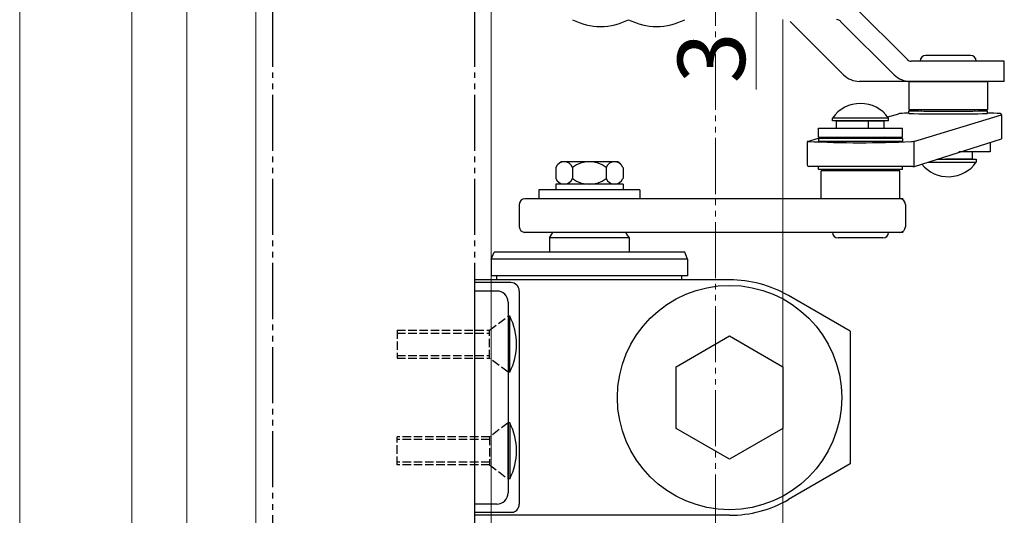
# Model space of a CAD drawing. Extents: x 0 to 1050, y 0 to 1583.
# Drawn here: x 200 to 376, y 1150 to 1238 of the extents above; entities that cross this region are included whole.
import ezdxf

# ---------------------------------------------------------------- set-up
doc = ezdxf.new("R2010")
doc.units = 0
doc.linetypes.add('YDIVIDE_1', pattern=[15, 10, -1, 1, -1, 1, -1])
doc.linetypes.add('YHIDDEN_1', pattern=[4, 3, -1])
for name, color, linetype, lineweight in [('YKK_12', 2, 'CONTINUOUS', 13), ('YKK_13', 4, 'CONTINUOUS', 30), ('YKK_D', 6, 'CONTINUOUS', 13)]:
    doc.layers.add(name, color=color, linetype=linetype, lineweight=lineweight)
doc.styles.add('text-b', font='txt', dxfattribs={"bigfont": 'extfont2.shx'})

msp = doc.modelspace()

# ---------------------------------------------------------------- linework, layer by layer
at = {"layer": 'YKK_12', "linetype": 'YDIVIDE_1'}
msp.add_line((324.1, 1397.3), (324.1, 636.99), dxfattribs=at)
at = {"layer": 'YKK_12'}
for p, q in [((220, 1020), (220, 1300)), ((242.1, 1020), (242.1, 1262.5)), ((229.8, 1020), (229.8, 1260.3)), ((284.1, 1020), (284.1, 1246.6)), ((336.1, 1020), (336.1, 1238.4))]:
    msp.add_line(p, q, dxfattribs=at)
at = {"layer": 'YKK_13', "linetype": 'YDIVIDE_1'}
for p, q in [((245.1, 1255), (245.1, 1020)), ((281.1, 1255), (281.1, 1020))]:
    msp.add_line(p, q, dxfattribs=at)
at = {"layer": 'YKK_13', "ltscale": 0.5}
for p, q in [((348.77, 1240.82), (358.31, 1231.29)), ((337.39, 1238.1), (346.93, 1228.57)), ((346.4, 1238.1), (355.94, 1228.57)), ((375.6, 1231), (359.01, 1231)), ((369.6, 1232), (361.6, 1232)), ((375.6, 1227.4), (375.6, 1231)), ((375.6, 1227.4), (349.76, 1227.4)), ((358.6, 1227.4), (372.6, 1227.4)), ((358.6, 1227.4), (358.6, 1222.4)), ((372.6, 1227.4), (372.6, 1222.4)), ((358.6, 1222.4), (372.6, 1222.4)), ((360.85, 1222.15), (360.85, 1222.4)), ((370.35, 1222.15), (370.35, 1222.4)), ((354.95, 1220.86), (344.95, 1220.86)), ((344.95, 1220.36), (344.95, 1220.86)), ((354.82, 1221.04), (356.76, 1221.63)), ((354.95, 1220.36), (354.95, 1220.86)), ((358.6, 1221.65), (358.6, 1222.15)), ((359.45, 1216.69), (375.1, 1221.45)), ((372.6, 1221.65), (372.6, 1222.15)), ((375.1, 1221.45), (375.1, 1217.15)), ((342.45, 1217.46), (342.45, 1219.06)), ((342.45, 1219.06), (357.45, 1219.06)), ((354.95, 1220.36), (344.95, 1220.36)), ((345.7, 1219.06), (345.7, 1220.36)), ((345.7, 1220.36), (354.2, 1220.36)), ((345.7, 1219.06), (354.2, 1219.06)), ((351.35, 1219.06), (351.35, 1220.36)), ((354.2, 1219.06), (354.2, 1220.36)), ((357.45, 1217.46), (357.45, 1219.06)), ((340.53, 1216.69), (343.06, 1217.46)), ((342.45, 1217.46), (357.45, 1217.46)), ((357.45, 1217.19), (342.45, 1217.19)), ((342.45, 1217.19), (342.45, 1216.69)), ((345.43, 1217.19), (345.7, 1217.46)), ((354.45, 1217.21), (354.2, 1217.46)), ((357.45, 1217.19), (357.45, 1216.69)), ((359.59, 1212.23), (375.1, 1217.15)), ((340.45, 1216.48), (340.45, 1212.49)), ((357.45, 1216.69), (342.45, 1216.69)), ((359.45, 1216.69), (359.45, 1212.19)), ((373.1, 1216.4), (373.1, 1214.8)), ((363.58, 1213.5), (370.6, 1213.5)), ((369.85, 1213.5), (365.13, 1213.5)), ((369.85, 1214.8), (367.47, 1214.8)), ((373.1, 1214.8), (368.68, 1214.8)), ((369.85, 1214.8), (369.85, 1213.5)), ((370.6, 1213.5), (370.6, 1213)), ((295.6, 1212.06), (295.6, 1210.06)), ((295.97, 1212.6), (296.51, 1213.06)), ((306.69, 1213.06), (296.51, 1213.06)), ((298.6, 1212.06), (298.6, 1210.06)), ((304.6, 1212.06), (304.6, 1210.06)), ((307.23, 1212.6), (306.69, 1213.06)), ((307.6, 1212.06), (307.6, 1210.06)), ((359.29, 1212.19), (340.75, 1212.19)), ((342.45, 1211.69), (342.45, 1212.19)), ((357.45, 1211.69), (342.45, 1211.69)), ((345.2, 1211.67), (345.2, 1211.46)), ((354.7, 1211.67), (354.7, 1211.46)), ((357.45, 1211.69), (357.45, 1212.19)), ((362, 1213), (370.6, 1213)), ((342.95, 1206.46), (342.95, 1211.46)), ((356.95, 1211.46), (342.95, 1211.46)), ((356.95, 1206.46), (356.95, 1211.46)), ((307.6, 1209.06), (295.6, 1209.06)), ((295.6, 1209.06), (295.6, 1208.06)), ((295.97, 1209.51), (296.51, 1209.06)), ((307.23, 1209.51), (306.69, 1209.06)), ((307.6, 1209.06), (307.6, 1208.06)), ((357.56, 1206.46), (290.1, 1206.46)), ((292.6, 1208.06), (292.6, 1206.46)), ((310.6, 1208.06), (292.6, 1208.06)), ((310.6, 1206.46), (292.6, 1206.46)), ((310.6, 1208.06), (310.6, 1206.46)), ((289.1, 1205.46), (289.1, 1201.46)), ((357.95, 1205.46), (357.95, 1201.46)), ((357.56, 1200.46), (290.03, 1200.46)), ((294.46, 1199.46), (295.1, 1200.46)), ((294.46, 1199.46), (295.1, 1200.46)), ((308.75, 1199.46), (294.46, 1199.46)), ((294.46, 1199.46), (294.46, 1196.94)), ((308.1, 1200.46), (295.1, 1200.46)), ((305.63, 1200.5), (305.63, 1200.46)), ((308.4, 1199.99), (308.1, 1200.46)), ((308.75, 1199.46), (308.4, 1199.99)), ((308.75, 1196.94), (308.75, 1199.46)), ((353.95, 1199.46), (345.95, 1199.46)), ((284.1, 1195.7), (284.6, 1196.94)), ((318.6, 1196.94), (284.6, 1196.94)), ((319.1, 1195.7), (318.6, 1196.94)), ((319.1, 1195.7), (284.1, 1195.7)), ((284.1, 1195.7), (284.1, 1192.7)), ((319.1, 1195.7), (319.1, 1192.7)), ((319.1, 1192.7), (284.1, 1192.7)), ((285.1, 1192), (285.1, 1192.7)), ((318.1, 1192), (318.1, 1192.7)), ((281.1, 1192), (281.1, 1150)), ((326.6, 1192), (281.1, 1192)), ((287.6, 1191.5), (281.1, 1191.5)), ((285.1, 1190), (281.1, 1190)), ((289.1, 1190), (289.1, 1152)), ((348.1, 1182.83), (337.1, 1189.18)), ((287.1, 1188), (287.1, 1154)), ((287.1, 1185.5), (287.1, 1175.5)), ((287.4, 1185.5), (287.1, 1185.5)), ((287.4, 1175.5), (287.4, 1185.5)), ((317.07, 1176.5), (326.6, 1182)), ((326.6, 1182), (336.13, 1176.5)), ((348.1, 1182.83), (348.1, 1159.16)), ((287.4, 1175.5), (287.1, 1175.5)), ((317.07, 1165.5), (317.07, 1176.5)), ((336.13, 1176.5), (336.13, 1165.5)), ((287.4, 1166.49), (287.1, 1166.49)), ((287.1, 1156.49), (287.1, 1166.49)), ((287.4, 1166.49), (287.4, 1156.49)), ((326.6, 1160), (317.07, 1165.5)), ((336.13, 1165.5), (326.6, 1160)), ((348.1, 1159.16), (337.1, 1152.81)), ((287.4, 1156.49), (287.1, 1156.49)), ((285.1, 1152), (281.1, 1152)), ((288.1, 1150.5), (281.1, 1150.5)), ((326.6, 1150), (281.1, 1150))]:
    msp.add_line(p, q, dxfattribs=at)
at = {"layer": 'YKK_13', "linetype": 'YHIDDEN_1', "ltscale": 0.5}
for p, q in [((283.8, 1183), (287.1, 1185.5)), ((267.3, 1183), (283.8, 1183)), ((267.3, 1183), (267.3, 1178)), ((267.3, 1182.5), (283.8, 1182.5)), ((283.8, 1178), (283.8, 1183)), ((267.3, 1178.5), (283.8, 1178.5)), ((267.3, 1178), (283.8, 1178)), ((287.1, 1175.5), (283.8, 1178)), ((287.1, 1166.49), (283.8, 1163.99)), ((283.8, 1163.99), (267.3, 1163.99)), ((267.3, 1158.99), (267.3, 1163.99)), ((283.8, 1163.49), (267.3, 1163.49)), ((283.8, 1163.99), (283.8, 1158.99)), ((283.8, 1159.49), (267.3, 1159.49)), ((283.8, 1158.99), (267.3, 1158.99)), ((283.8, 1158.99), (287.1, 1156.49))]:
    msp.add_line(p, q, dxfattribs=at)
at = {"layer": 'YKK_13', "ltscale": 0.5}
msp.add_circle((326.6, 1171), 20, dxfattribs=at)
for centre, radius, start, end in [((303.6, 1248.21), 11.02, 243.0085, 296.9915), ((313.6, 1248.21), 11.02, 243.0085, 296.9915), ((345.69, 1237.4), 1, 45, 90), ((359.01, 1232), 1, 225, 270), ((361.6, 1231), 1, 90, 180), ((369.6, 1231), 1, 360, 90), ((349.76, 1231.4), 4, 225, 270), ((358.77, 1231.4), 4, 225, 270), ((349.95, 1217.35), 6.11, 35.0511, 144.9489), ((357.05, 1220.67), 1, 92.2759, 106.9421), ((365.75, 1001.75), 220.09, 91.8615, 92.2759), ((365.6, 1569.3), 347.22, 268.8448, 271.1552), ((365.6, 1568.8), 347.22, 268.8448, 271.1552), ((365.75, 1001.75), 220.09, 87.6151, 88.2164), ((374.9, 1221.45), 0.2, 0, 87.6151), ((340.75, 1216.48), 0.3, 110.0543, 180), ((349.99, 1401.4), 184.95, 267.069, 272.8013), ((358.88, 1219.66), 3, 272.8013, 288.6194), ((297.1, 1211.43), 1.62, 22.6198, 157.3801), ((301.6, 1208.06), 5, 53.1301, 126.8699), ((306.1, 1211.43), 1.62, 22.6198, 157.3801), ((340.75, 1212.49), 0.3, 180, 270), ((359.29, 1213.19), 1, 270, 287.5822), ((365.6, 1216.5), 6.11, 219.2732, 324.9489), ((297.1, 1210.68), 1.62, 202.6199, 337.3801), ((301.6, 1214.06), 5, 233.1301, 306.8699), ((306.1, 1210.68), 1.62, 202.6199, 337.3801), ((290.1, 1205.46), 1, 90, 180), ((356.95, 1205.46), 1, 360, 90), ((290.1, 1201.46), 1, 180, 270), ((356.95, 1201.46), 1, 270, 360), ((295.7, 1201.26), 0.8, 270, 288.1951), ((307.5, 1201.26), 0.8, 251.8049, 270), ((345.95, 1200.46), 1, 180, 270), ((353.95, 1200.46), 1, 270, 360), ((287.6, 1190), 1.5, 360, 90), ((326.6, 1171), 21, 60, 90.0001), ((285.1, 1188), 2, 360, 90), ((277.58, 1180.5), 11.02, 333.0083, 26.9917), ((277.58, 1161.49), 11.02, 333.0083, 26.9917), ((285.1, 1154), 2, 270, 360), ((287.6, 1152), 1.5, 270, 360), ((326.6, 1171), 21, 269.9999, 300)]:
    msp.add_arc(centre, radius, start, end, dxfattribs=at)
at = {"layer": 'YKK_D'}
for p, q in [((200, 1256), (200, 782)), ((331.36, 1242), (331.36, 1225.94))]:
    msp.add_line(p, q, dxfattribs=at)

# ---------------------------------------------------------------- texts
at = {"layer": 'YKK_D', "style": 'text-b'}
msp.add_text('3', height=12, rotation=90, dxfattribs=at).set_placement((329.36, 1227.05))

doc.saveas('drawing.dxf')
